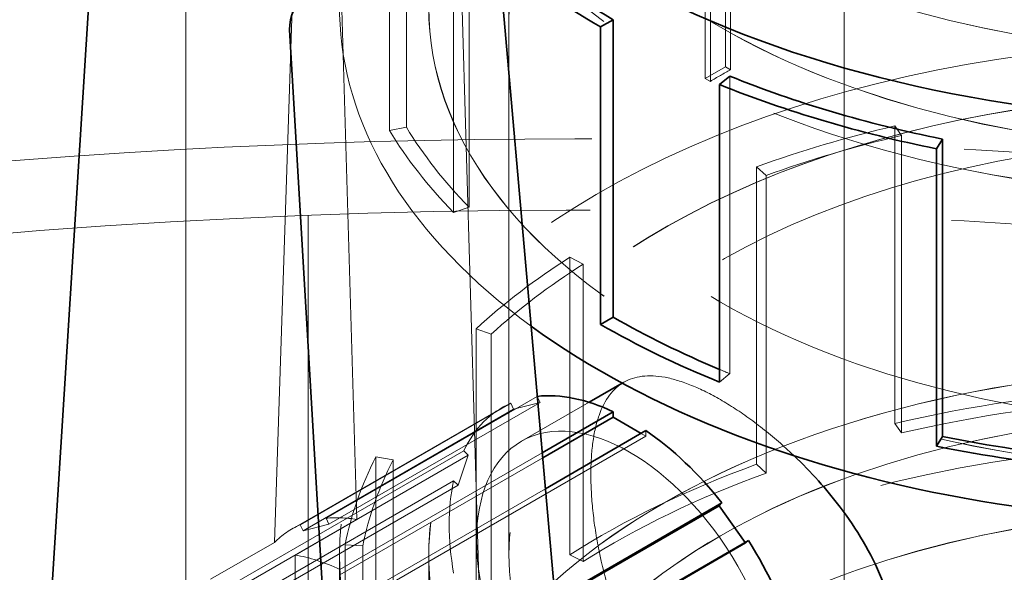
# Model space of a CAD drawing. Units: millimetres. Extents: x 5062 to 9588, y 11419 to 14892.
# Drawn here: x 8854 to 8918, y 13714 to 13750 of the extents above; entities that cross this region are included whole.
import ezdxf

# ---------------------------------------------------------------- set-up
doc = ezdxf.new("R2010")
doc.units = ezdxf.units.MM
doc.header["$LTSCALE"] = 44
doc.linetypes.add('DASHED', pattern=[0.2068, 0.1655, -0.0413])
doc.layers.add('Hidden (ISO)', color=1, linetype='DASHED', lineweight=18, true_color=0xff0000)
doc.layers.add('Visible (ISO)', color=7, linetype='Continuous', lineweight=35)

msp = doc.modelspace()

# ---------------------------------------------------------------- linework, layer by layer
at = {"layer": 'Hidden (ISO)', "ltscale": 11.96808528900146}
msp.add_line((8907.218669638736, 13692.5179064769), (8907.218669638736, 13773.35106798875), dxfattribs=at)
at = {"layer": 'Hidden (ISO)', "ltscale": 15.59878158569336}
msp.add_line((8870.354305555484, 13716.04412759755), (8872.017479547689, 13765.85195016784), dxfattribs=at)
at = {"layer": 'Hidden (ISO)', "ltscale": 4.488376140594482}
for p, q in [((8877.803795646741, 13742.70074759799), (8877.803795646741, 13761.95104884637)), ((8878.89209312658, 13762.17091061762), (8878.89209312658, 13742.92060936924)), ((8882.94247977453, 13756.9882803708), (8882.94247977453, 13737.73797912242)), ((8881.936843246689, 13756.66265063533), (8881.936843246689, 13737.41234938695)), ((8899.813321714211, 13746.22457881175), (8899.813321714211, 13726.97427756336)), ((8910.489393082644, 13723.75426585639), (8910.489393082644, 13743.00456710477)), ((8910.923978613766, 13723.1376772804), (8910.923978613766, 13742.38797852878)), ((8901.547020429509, 13740.35771232274), (8901.547020429509, 13721.10741107436)), ((8902.160453413693, 13720.54375959401), (8902.160453413693, 13739.79406084239)), ((8889.472684571758, 13715.2579459659), (8889.472684571758, 13734.50824721429)), ((8890.327604273098, 13714.81128378772), (8890.327604273098, 13734.0615850361)), ((8883.405019552043, 13729.8834232325), (8883.405019552043, 13710.63312198412)), ((8884.381292553779, 13710.27895628557), (8884.381292553779, 13729.52925753395)), ((8876.922342653035, 13702.33827996015), (8876.922342653035, 13721.58858120853)), ((8878.02826919275, 13702.15001110208), (8878.02826919275, 13721.40031235046)), ((8874.931160738312, 13715.90179113675), (8874.931160738312, 13696.65148988837)), ((8876.076910916321, 13696.57695683173), (8876.076910916321, 13715.82725808012))]:
    msp.add_line(p, q, dxfattribs=at)
at = {"layer": 'Hidden (ISO)', "ltscale": 13.17932224273682}
for p, q in [((8874.390917583387, 13761.27476053517), (8875.676055507669, 13717.53451709357)), ((8883.595651456959, 13712.96213624037), (8882.310513532677, 13756.70237968198))]:
    msp.add_line(p, q, dxfattribs=at)
at = {"layer": 'Hidden (ISO)', "ltscale": 11.94874286651611}
for p, q in [((8864.619261357302, 13755.63309218261), (8864.619261357304, 13654.75493960899)), ((8872.538857306592, 13650.1825587558), (8872.538857306592, 13751.06071132942))]:
    msp.add_line(p, q, dxfattribs=at)
at = {"layer": 'Hidden (ISO)', "ltscale": 1.335613489151001}
for p, q in [((8899.522211819516, 13752.56598642655), (8899.522211819516, 13746.83734106041)), ((8899.858866443155, 13746.64297342283), (8899.858866443155, 13752.37161878897)), ((8898.215915606448, 13746.08315059016), (8898.215915606448, 13751.8117959563)), ((8898.552570230086, 13751.61742831872), (8898.552570230086, 13745.88878295258))]:
    msp.add_line(p, q, dxfattribs=at)
at = {"layer": 'Hidden (ISO)', "ltscale": 10.50424480438232}
msp.add_line((8885.522169638736, 13715.19791288129), (8885.522169638736, 13750.67106158436), dxfattribs=at)
at = {"layer": 'Hidden (ISO)', "ltscale": 0.3516000509262085}
msp.add_line((8899.522211819516, 13746.83734106041), (8898.215915606448, 13746.08315059016), dxfattribs=at)
at = {"layer": 'Hidden (ISO)', "ltscale": 0.09053904563188553}
for p, q in [((8899.522211819516, 13746.83734106041), (8899.858866443155, 13746.64297342283)), ((8898.215915606448, 13746.08315059016), (8898.552570230086, 13745.88878295258))]:
    msp.add_line(p, q, dxfattribs=at)
at = {"layer": 'Hidden (ISO)', "ltscale": 0.219405323266983}
for p, q in [((8878.89209312658, 13742.92060936924), (8877.803795646741, 13742.70074759799)), ((8910.923978613766, 13742.38797852878), (8910.489393082644, 13743.00456710477)), ((8902.160453413693, 13739.79406084239), (8901.547020429509, 13740.35771232274)), ((8882.94247977453, 13737.73797912242), (8881.936843246689, 13737.41234938695)), ((8890.327604273098, 13734.0615850361), (8889.472684571758, 13734.50824721429)), ((8884.381292553779, 13729.52925753395), (8883.405019552043, 13729.8834232325)), ((8899.813321714211, 13726.97427756336), (8899.1519880831, 13726.42898044913)), ((8910.923978613766, 13723.1376772804), (8910.489393082644, 13723.75426585639)), ((8878.02826919275, 13721.40031235046), (8876.922342653035, 13721.58858120853)), ((8901.547020429509, 13721.10741107436), (8902.160453413693, 13720.54375959401)), ((8876.076910916321, 13715.82725808012), (8874.931160738312, 13715.90179113675)), ((8890.327604273098, 13714.81128378772), (8889.472684571758, 13715.2579459659))]:
    msp.add_line(p, q, dxfattribs=at)
at = {"layer": 'Hidden (ISO)', "ltscale": 0.02853703312575817}
msp.add_line((8892.953690848459, 13726.41910169046), (8892.84732620696, 13726.35769203606), dxfattribs=at)
at = {"layer": 'Hidden (ISO)', "ltscale": 3.666499376296997}
msp.add_line((8872.021648841459, 13717.19074216063), (8885.6402570895, 13725.05344929863), dxfattribs=at)
at = {"layer": 'Hidden (ISO)', "ltscale": 3.677698612213135}
msp.add_line((8887.356441297965, 13725.50238383032), (8873.696236470949, 13717.61566089626), dxfattribs=at)
at = {"layer": 'Hidden (ISO)', "ltscale": 3.675480604171753}
msp.add_line((8873.883891177084, 13717.2316828815), (8887.53585777335, 13725.11364947083), dxfattribs=at)
at = {"layer": 'Hidden (ISO)', "ltscale": 0.08208156377077103}
for p, q in [((8885.6402570895, 13725.05344929863), (8885.819673564885, 13724.66471493913)), ((8887.53585777335, 13725.11364947083), (8887.356441297965, 13725.50238383032)), ((8894.083215305618, 13723.10863540154), (8894.388456845256, 13722.93240411646)), ((8894.388456845256, 13722.93240411646), (8894.388456845256, 13723.28486668661)), ((8882.89558250049, 13721.70565561902), (8882.605280545176, 13721.98217845514)), ((8881.949756508458, 13720.03104225274), (8882.240058463773, 13719.75451941663)), ((8900.835919782068, 13715.99508114342), (8901.015336257453, 13716.1766432022)), ((8874.589466972033, 13713.95094172625), (8874.589466972033, 13714.30340429641))]:
    msp.add_line(p, q, dxfattribs=at)
at = {"layer": 'Hidden (ISO)', "ltscale": 0.5710326433181763}
for p, q in [((8885.819673564885, 13724.66471493913), (8887.53585777335, 13725.11364947083)), ((8882.240058463773, 13719.75451941663), (8882.89558250049, 13721.70565561902))]:
    msp.add_line(p, q, dxfattribs=at)
at = {"layer": 'Hidden (ISO)', "ltscale": 1.177550196647644}
msp.add_line((8890.706865145734, 13725.12189626617), (8886.332796673476, 13722.59652665625), dxfattribs=at)
at = {"layer": 'Hidden (ISO)', "ltscale": 3.661770582199097}
msp.add_line((8885.077796673477, 13724.77025041976), (8871.476752320961, 13716.91768380157), dxfattribs=at)
at = {"layer": 'Hidden (ISO)', "ltscale": 3.664281368255615}
for p, q in [((8872.209303547594, 13716.80676414587), (8885.819673564885, 13724.66471493913)), ((8887.225549764778, 13708.13713035017), (8900.835919782068, 13715.99508114342))]:
    msp.add_line(p, q, dxfattribs=at)
at = {"layer": 'Hidden (ISO)', "ltscale": 4.759338855743408}
for p, q in [((8876.710787315593, 13712.72619685486), (8894.388456845256, 13722.93240411646)), ((8882.605280545176, 13721.98217845514), (8864.927611015513, 13711.77597119354)), ((8865.217912970827, 13711.49944835743), (8882.89558250049, 13721.70565561902)), ((8864.272086978794, 13709.82483499114), (8881.949756508458, 13720.03104225274)), ((8864.562388934108, 13709.54831215503), (8882.240058463773, 13719.75451941663))]:
    msp.add_line(p, q, dxfattribs=at)
at = {"layer": 'Hidden (ISO)', "ltscale": 3.523805618286133}
msp.add_line((8874.589466972033, 13714.30340429641), (8887.678076839986, 13721.86011672699), dxfattribs=at)
at = {"layer": 'Hidden (ISO)', "ltscale": 3.531739234924316}
msp.add_line((8874.589466972033, 13713.95094172625), (8887.707543884459, 13721.52466696289), dxfattribs=at)
at = {"layer": 'Hidden (ISO)', "ltscale": 3.007808208465576}
msp.add_line((8887.882862338636, 13719.52885994698), (8876.710787315593, 13713.07865942502), dxfattribs=at)
at = {"layer": 'Hidden (ISO)', "ltscale": 1.072995185852051}
msp.add_line((8875.676055507669, 13717.53451709357), (8871.690329169169, 13715.23335691912), dxfattribs=at)
at = {"layer": 'Hidden (ISO)', "ltscale": 0.08211148530244827}
for p, q in [((8873.883891177084, 13717.2316828815), (8873.696236470949, 13717.61566089626)), ((8872.021648841459, 13717.19074216063), (8872.209303547594, 13716.80676414587))]:
    msp.add_line(p, q, dxfattribs=at)
at = {"layer": 'Hidden (ISO)', "ltscale": 0.5711424350738525}
msp.add_line((8872.209303547594, 13716.80676414587), (8873.883891177084, 13717.2316828815), dxfattribs=at)
at = {"layer": 'Hidden (ISO)', "ltscale": 1.109712481498718}
msp.add_line((8866.232202562667, 13713.66423032502), (8870.354305555484, 13716.04412759755), dxfattribs=at)
at = {"layer": 'Hidden (ISO)', "ltscale": 0.01291628088802099}
msp.add_line((8900.796807442535, 13716.05047553208), (8900.835919782068, 13715.99508114342), dxfattribs=at)
at = {"layer": 'Hidden (ISO)', "ltscale": 5.909459590911865}
msp.add_line((8871.690329169169, 13715.23335691912), (8871.690329169169, 13689.88827192551), dxfattribs=at)
at = {"layer": 'Hidden (ISO)', "ltscale": 5.193178176879883}
msp.add_line((8874.568669638737, 13715.19791288129), (8874.568669638737, 13692.92483705668), dxfattribs=at)
at = {"layer": 'Hidden (ISO)', "ltscale": 4.14579439163208}
for p, q in [((8880.333669638738, 13715.19791288129), (8880.333669638738, 13697.41688596247)), ((8880.343669638736, 13697.41688596247), (8880.343669638736, 13715.19791288129))]:
    msp.add_line(p, q, dxfattribs=at)
at = {"layer": 'Hidden (ISO)', "ltscale": 12.89795875549316}
for centre, major_axis, ratio in [((8932.218669638736, 13774.67544792475), (46.69650000000002, 3.086420008457935e-12), 0.5773502691896212), ((8932.218669638736, 13768.45208850318), (46.69650000000002, 3.086420008457935e-12), 0.5773502691896212), ((8932.218669638736, 13750.67106158436), (46.69650000000002, 3.108624468950438e-13), 0.5773502691896211), ((8932.218669638736, 13697.41688596247), (-46.69650000000002, -3.108624468950438e-13), 0.5773502691896211), ((8932.218669638736, 13691.19352654089), (-46.69650000000002, -3.108624468950438e-13), 0.5773502691896211)]:
    msp.add_ellipse(centre, major_axis=major_axis, ratio=ratio, dxfattribs=at)
at = {"layer": 'Hidden (ISO)', "ltscale": 12.89519691467285}
for centre, major_axis in [((8932.218669638736, 13774.66728295894), (-46.68650000000002, -3.086420008457935e-12)), ((8932.218669638736, 13768.45208850318), (46.68650000000002, 3.05311331771918e-13)), ((8932.218669638736, 13697.41688596247), (-46.68650000000002, -3.086420008457935e-12)), ((8932.218669638736, 13691.2016915067), (46.68650000000002, 3.05311331771918e-13))]:
    msp.add_ellipse(centre, major_axis=major_axis, ratio=0.5773502691896211, dxfattribs=at)
at = {"layer": 'Hidden (ISO)', "ltscale": 13.13680934906006}
for centre, major_axis, ratio in [((8932.218669638736, 13768.45208850318), (-51.88500000000003, -3.430589146091733e-12), 0.577350269189621), ((8932.218669638736, 13750.67106158436), (-51.88500000000003, -3.430589146091733e-12), 0.577350269189621), ((8932.218669638736, 13697.41688596247), (51.88500000000003, 3.469446951953614e-13), 0.5773502691896211)]:
    msp.add_ellipse(centre, major_axis=major_axis, ratio=ratio, dxfattribs=at)
at = {"layer": 'Hidden (ISO)', "ltscale": 13.13427734375}
for centre, major_axis, ratio in [((8932.218669638736, 13768.45208850318), (51.87500000000004, 3.441691376337985e-12), 0.5773502691896211), ((8932.218669638736, 13750.67106158436), (-51.87500000000002, -3.441691376337985e-13), 0.5773502691896212), ((8932.218669638736, 13697.41688596247), (-51.87500000000002, -3.441691376337985e-13), 0.5773502691896212)]:
    msp.add_ellipse(centre, major_axis=major_axis, ratio=ratio, dxfattribs=at)
at = {"layer": 'Hidden (ISO)', "ltscale": 13.27492237091064}
msp.add_ellipse((8932.218669638736, 13750.67106158436), major_axis=(57.65000000000003, 3.780257357144381e-13), ratio=0.5773502691896211, start_param=0, end_param=3.809545863891167, dxfattribs=at)
at = {"layer": 'Hidden (ISO)', "ltscale": 13.21656513214111}
msp.add_ellipse((8889.792262767547, 13585.99368004617), major_axis=(289.9999999999923, 0), ratio=0.577350269189626, start_param=3.57905758065765e-15, end_param=2.356194490192348, dxfattribs=at)
at = {"layer": 'Hidden (ISO)', "ltscale": 14.07608222961426}
msp.add_ellipse((8889.792262767545, 13592.52565269359), major_axis=(289.9999999999918, 1.221245327087672e-13), ratio=0.577350269189626, start_param=1.069748361370458, end_param=1.672010509106519, dxfattribs=at)
at = {"layer": 'Hidden (ISO)', "ltscale": 13.25576877593994}
msp.add_ellipse((8889.792262767547, 13585.99368004617), major_axis=(270.5000000000002, -6.661338147750938e-14), ratio=0.5773502691896257, start_param=5.497787143782138, end_param=8.63937979737193, dxfattribs=at)
at = {"layer": 'Hidden (ISO)', "ltscale": 13.51226234436035}
msp.add_ellipse((8932.218669638736, 13715.19791288129), major_axis=(-57.65000000000003, -3.774758283725533e-13), ratio=0.5773502691896211, start_param=3.703595449971342, end_param=7.096544534606445, dxfattribs=at)
at = {"layer": 'Hidden (ISO)', "ltscale": 0.3516229689121246}
msp.add_ellipse((8932.218669638743, 13727.20584186668), major_axis=(46.69650000000996, -2.481348460037224e-12), ratio=0.5773502691896208, start_param=2.336412468892057, end_param=2.375976511493104, dxfattribs=at)
at = {"layer": 'Hidden (ISO)', "ltscale": 12.86373138427734}
msp.add_ellipse((8889.792262767547, 13585.99368004617), major_axis=(262.5000000000001, -1.570965579844597e-11), ratio=0.5773502691896257, start_param=5.49778714378238, end_param=8.639379797372175, dxfattribs=at)
at = {"layer": 'Hidden (ISO)', "ltscale": 12.56993579864502}
msp.add_ellipse((8932.218669638736, 13715.19791288129), major_axis=(-51.88500000000005, -3.413935800722356e-13), ratio=0.5773502691896211, start_param=3.592619465386054, end_param=7.099652269463584, dxfattribs=at)
at = {"layer": 'Hidden (ISO)', "ltscale": 12.56896209716797}
msp.add_ellipse((8932.218669638736, 13715.19791288129), major_axis=(-51.87500000000005, -3.443079155118766e-12), ratio=0.5773502691896211, start_param=3.592221279212389, end_param=7.099658260557689, dxfattribs=at)
at = {"layer": 'Hidden (ISO)', "ltscale": 12.77899932861328}
msp.add_ellipse((8932.218669638736, 13715.19791288129), major_axis=(46.69650000000002, 3.240220591838039e-13), ratio=0.5773502691896212, start_param=6.309611609744008e-17, end_param=3.96151300798642, dxfattribs=at)
at = {"layer": 'Hidden (ISO)', "ltscale": 1.877134442329407}
for centre, major_axis, ratio, start_param, end_param in [((8932.218669638738, 13753.69383616058), (-56.49700000000188, -3.649858193455203e-13), 0.5773502691896213, 0.3365992128993898, 0.5111321380988147), ((8932.218669638736, 13712.17513830507), (56.49699999999985, -3.005928839172611e-12), 0.5773502691896212, 1.957262089698034, 2.131795014897506), ((8932.218669638736, 13712.17513830507), (56.49699999999884, -2.99482660892636e-12), 0.5773502691896212, 2.406061040288186, 2.580593965487669), ((8932.218669638734, 13712.17513830507), (-56.4969999999981, -3.712308238590367e-13), 0.5773502691896211, 5.99645264436427, 6.170985569563713)]:
    msp.add_ellipse(centre, major_axis=major_axis, ratio=ratio, start_param=start_param, end_param=end_param, dxfattribs=at)
at = {"layer": 'Hidden (ISO)', "ltscale": 1.915445327758789}
for centre, major_axis, ratio, start_param, end_param in [((8932.218669638736, 13712.17513830507), (-57.65000000000013, -3.816391647148977e-13), 0.5773502691896212, 5.098854743287738, 5.273387668487167), ((8932.218669638738, 13753.69383616058), (-57.65000000000114, -3.635980405647388e-13), 0.5773502691896212, 0.3365992128993796, 0.511132138098815), ((8932.218669638738, 13712.17513830507), (-57.65000000000155, -3.774758283725532e-13), 0.577350269189621, 5.547653693877661, 5.722186619077091), ((8932.218669638736, 13712.17513830507), (-57.65000000000001, -3.816391647148976e-13), 0.5773502691896211, 5.996452644364267, 6.170985569563698)]:
    msp.add_ellipse(centre, major_axis=major_axis, ratio=ratio, start_param=start_param, end_param=end_param, dxfattribs=at)
at = {"layer": 'Hidden (ISO)', "ltscale": 0.1543813794851303}
msp.add_ellipse((8932.218669638702, 13753.69383616055), major_axis=(56.49699999994051, 3.735900477863652e-12), ratio=0.5773502691896211, start_param=4.087161078324973, end_param=4.101523742186513, dxfattribs=at)
at = {"layer": 'Hidden (ISO)', "ltscale": 3.010042667388916}
for centre, major_axis, start_param, end_param in [((8932.218669638736, 13692.92483705668), (-57.64999999999984, -3.740063814205997e-13), 4.824588718000557, 5.098854743287731), ((8932.218669638738, 13692.92483705668), (-57.65000000000038, -3.830269434956791e-13), 5.273387668487177, 5.547653693877661)]:
    msp.add_ellipse(centre, major_axis=major_axis, ratio=0.577350269189621, start_param=start_param, end_param=end_param, dxfattribs=at)
at = {"layer": 'Hidden (ISO)', "ltscale": 13.00899791717529}
msp.add_ellipse((8932.218669638736, 13689.8619318316), major_axis=(-56.49700000000004, -3.719247132494274e-13), ratio=0.577350269189621, start_param=3.122839120428573, end_param=6.932260247992672, dxfattribs=at)
at = {"layer": 'Hidden (ISO)', "ltscale": 1.401670575141907}
for major_axis, ratio, start_param, end_param in [((-8.250000000000036, 14.28941916244329), 0.5773502691896258, 6.217140452528866, 6.663389427158337), ((-8.249999999999991, 14.28941916244321), 0.577350269189626, 0.5622736760535396, 1.008522650741345)]:
    msp.add_ellipse((8893.327796673477, 13710.48083125731), major_axis=major_axis, ratio=ratio, start_param=start_param, end_param=end_param, dxfattribs=at)
at = {"layer": 'Hidden (ISO)', "ltscale": 0.000423414894612506}
msp.add_ellipse((8893.327796450394, 13710.48083181858), major_axis=(-8.249999691746625, 14.28941862853271), ratio=0.5773502691896261, start_param=6.034904269061329, end_param=6.03507089645719, dxfattribs=at)
at = {"layer": 'Hidden (ISO)', "ltscale": 2.94983983039856}
for major_axis, start_param, end_param in [((-56.49699999999965, -3.719247132494274e-13), 4.824588718000562, 5.098854743287736), ((-56.4969999999998, -3.719247132494274e-13), 5.273387668487175, 5.547653693877654)]:
    msp.add_ellipse((8932.218669638736, 13692.92483705668), major_axis=major_axis, ratio=0.5773502691896212, start_param=start_param, end_param=end_param, dxfattribs=at)
at = {"layer": 'Hidden (ISO)', "ltscale": 14.16856288909912}
msp.add_ellipse((8893.327796673477, 13710.48083125731), major_axis=(6.994999999999283, -12.11569539894472), ratio=0.5773502691896261, dxfattribs=at)
at = {"layer": 'Hidden (ISO)', "ltscale": 0.5999718308448792}
msp.add_ellipse((8880.001976522719, 13702.7871654061), major_axis=(8.648574201333645, -14.05698450718381), ratio=0.5577891135968531, start_param=2.68686881103225, end_param=2.87788004481345, dxfattribs=at)
at = {"layer": 'Hidden (ISO)', "ltscale": 0.6913550496101379}
msp.add_ellipse((8880.001976522719, 13702.7871654061), major_axis=(8.648574201333645, -14.05698450718381), ratio=0.5577891135968531, start_param=3.059949600888325, end_param=3.28000546258408, dxfattribs=at)
at = {"layer": 'Hidden (ISO)', "ltscale": 0.8016603589057922}
msp.add_ellipse((8875.650127143814, 13700.27462399571), major_axis=(-8.249999999999961, 14.28941916244315), ratio=0.5773502691896261, start_param=5.588821921819541, end_param=5.844059662672797, dxfattribs=at)
at = {"layer": 'Hidden (ISO)', "ltscale": 13.35944938659668}
msp.add_open_spline([(8906.943690848459, 13702.18771089257), (8905.88040470207, 13701.57382234972), (8904.572993458323, 13701.21982401606), (8902.535257978481, 13701.27582474325), (8901.843323702307, 13701.38896695198), (8900.487873552003, 13701.79450508633), (8899.824388806666, 13702.08701423295), (8898.574126855452, 13702.80885330704), (8897.947061006818, 13703.26144389325), (8896.740155890846, 13704.33528226165), (8896.160253808426, 13704.95643511692), (8894.545278871077, 13707.00932773236), (8893.638131172278, 13708.64190226764), (8892.26904771642, 13711.88826094649), (8891.713311709198, 13713.72337005219), (8891.172907925522, 13716.39620717089), (8891.039328454935, 13717.2749293699), (8890.864638130115, 13718.94471755243), (8890.823523568117, 13719.73572270896), (8890.823523568117, 13721.17982863701), (8890.864638130115, 13721.87917700207), (8891.039328454935, 13723.16807930062), (8891.172907925522, 13723.75773545164), (8891.713311709198, 13725.30202253882), (8892.26904771642, 13726.02382279388), (8893.638131172278, 13726.81426349566), (8894.545278871077, 13726.9371695639), (8896.160253808426, 13726.6370879237), (8896.740155890846, 13726.45926389775), (8897.947061006817, 13725.96796324784), (8898.574126855452, 13725.6544276414), (8899.19925783106, 13725.29350810436)], degree=3, knots=[-7.427120171461011, -7.427120171461011, -7.427120171460995, -7.427120171460995, -6.896678949083283, -6.896678949083283, -6.631458337894419, -6.631458337894419, -6.366237726705553, -6.366237726705553, -6.101017115516688, -6.101017115516688, -5.835796504327824, -5.835796504327824, -5.305355281950096, -5.305355281950096, -4.774756883210232, -4.774756883210232, -4.5094576838403, -4.5094576838403, -4.244158484470368, -4.244158484470368, -3.978859285100437, -3.978859285100437, -3.713560085730506, -3.713560085730506, -3.182961686990643, -3.182961686990643, -2.652520464612914, -2.652520464612914, -2.387299853424049, -2.387299853424049, -2.122079242235185, -2.122079242235185, -2.122079242235185, -2.122079242235185], dxfattribs=at)
at = {"layer": 'Hidden (ISO)', "ltscale": 1.252141356468201}
msp.add_open_spline([(8899.19925783106, 13725.29350810436), (8899.824388806666, 13724.93258856731), (8900.487873552003, 13724.50102444092), (8901.843323702307, 13723.51294858808), (8902.535257978481, 13722.95647755003), (8903.469616542456, 13722.12708692426), (8903.722928603167, 13721.89373527148), (8903.973160849082, 13721.65476271576)], degree=3, knots=[-2.122079242235185, -2.122079242235185, -2.122079242235185, -2.122079242235185, -1.85685863104632, -1.85685863104632, -1.591638019857456, -1.591638019857456, -1.492025483871195, -1.492025483871195, -1.492025483871195, -1.492025483871195], dxfattribs=at)
at = {"layer": 'Visible (ISO)'}
for p, q in [((8884.44390887697, 13758.67754784951), (8889.13432370582, 13705.2823541329)), ((8858.699754097048, 13756.52909556311), (8855.16820404706, 13700.25159673947)), ((8891.453963703332, 13749.40862346372), (8892.269257822041, 13749.87933374263)), ((8892.269257822041, 13749.87933374263), (8892.269257822041, 13730.62903249424)), ((8874.918846804969, 13688.05020253804), (8871.338949639667, 13749.23185261424)), ((8891.453963703332, 13730.15832221534), (8891.453963703332, 13749.40862346372)), ((8899.813321714211, 13746.22457881175), (8899.151988083098, 13745.67928169752)), ((8899.151988083098, 13745.67928169752), (8899.1519880831, 13726.42898044913)), ((8913.178081716218, 13741.52769526177), (8913.558893474668, 13742.15602410471)), ((8913.558893474668, 13742.15602410471), (8913.558893474668, 13722.90572285633)), ((8913.178081716218, 13722.27739401338), (8913.178081716218, 13741.52769526177)), ((8892.269257822041, 13730.62903249424), (8891.453963703332, 13730.15832221534)), ((8892.84732620696, 13726.35769203606), (8890.706865145734, 13725.12189626617)), ((8887.678076839986, 13721.86011672699), (8892.267136501698, 13724.50961155801)), ((8892.267136501698, 13724.50961155801), (8892.267136501698, 13724.15714898785)), ((8887.707543884459, 13721.52466696289), (8892.267136501698, 13724.15714898785)), ((8892.267136501698, 13724.15714898785), (8894.083215305618, 13723.10863540154)), ((8894.388456845256, 13723.28486668661), (8887.882862338636, 13719.52885994698)), ((8913.558893474668, 13722.90572285633), (8913.178081716218, 13722.27739401338)), ((8888.51095754472, 13712.37868956226), (8899.299152048989, 13718.60725656337)), ((8888.517476590303, 13712.30447742656), (8899.119735573604, 13718.42569450459)), ((8899.299152048989, 13718.60725656337), (8899.119735573604, 13718.42569450459)), ((8899.119735573604, 13718.42569450459), (8900.796807442535, 13716.05047553208)), ((8901.015336257453, 13716.1766432022), (8888.797002389321, 13709.12238485438))]:
    msp.add_line(p, q, dxfattribs=at)
for centre, major_axis, ratio, start_param, end_param in [((8932.218669638736, 13776.00704263405), (56.49700000000004, 3.735900477863652e-12), 0.577350269189621, 3.704930811023058, 6.61575794279441), ((8889.792262767547, 13592.52565269359), (289.9999999999928, -1.713074126996616e-11), 0.577350269189626, 1.672010509106624, 2.356194490192584), ((8932.218669638738, 13772.94413740897), (-56.49700000000108, -3.691491556878645e-13), 0.5773502691896211, 0.572952780506232, 0.7853981633974412), ((8932.218669638738, 13772.94413740897), (-57.65000000000129, -3.747002708109904e-13), 0.5773502691896211, 0.6067158312416652, 0.7853981633974456), ((8872.75316319905, 13750.04834919256), (0.8863948997694642, 1.795781032378114), 0.6161013465999137, 0.9197966546818463, 2.316060111062413), ((8932.218669638736, 13750.67106158436), (57.65000000000003, 3.819167204710539e-12), 0.5773502691896211, 3.80954586389085, 6.283185307179179), ((8932.218669638736, 13772.94413740896), (-56.4970000000005, -3.788636071533348e-13), 0.5773502691896212, 0.959931088596873, 1.234197113895497), ((8932.218669638736, 13772.94413740896), (-57.64999999999992, -3.871902798380232e-13), 0.5773502691896211, 0.959931088596881, 1.234197113895505), ((8932.218669638736, 13715.19791288129), (57.65000000000005, 3.802513859341161e-13), 0.577350269189621, 3.954951881016644, 6.845188103561134), ((8932.218669638736, 13753.69383616058), (-57.65000000000064, -3.885780586188047e-13), 0.5773502691896212, 0.7853981633974385, 0.9599310885968766), ((8932.218669638736, 13753.69383616058), (56.49700000000066, 3.727573805178963e-12), 0.577350269189621, 3.92699081698699, 4.087161078324941), ((8932.218669638736, 13715.19791288129), (51.88500000000005, 3.455569164145799e-13), 0.5773502691896208, 3.958059615873799, 6.734212118975847), ((8932.218669638736, 13715.19791288129), (51.87500000000002, 3.422262473407046e-12), 0.577350269189621, 3.958065606967986, 6.733813932802287), ((8893.327796673477, 13710.48083125731), (-8.249999999999984, 14.28941916244319), 0.577350269189626, 5.588821921819601, 6.034904269063157), ((8893.327796673477, 13710.48083125731), (8.249999999999135, -14.28941916244369), 0.5773502691896262, 1.818910737520579, 2.265159712155093), ((8932.218669638736, 13753.69383616058), (56.49700000000097, 3.691491556878645e-13), 0.5773502691896211, 4.375789767485294, 4.546985035557781), ((8932.218669638736, 13753.69383616058), (-57.64999999999856, -3.823330541052884e-13), 0.577350269189621, 1.234197113895497, 1.408730039094932), ((8893.327796673477, 13710.48083125731), (8.250000000000036, -14.28941916244328), 0.5773502691896262, 1.190592206816175, 1.636841181445622), ((8932.218669638736, 13715.19791288129), (46.69650000000001, 3.094746681142624e-12), 0.577350269189621, 3.961513007986197, 6.283185307179212)]:
    msp.add_ellipse(centre, major_axis=major_axis, ratio=ratio, start_param=start_param, end_param=end_param, dxfattribs=at)
msp.add_open_spline([(8903.973160849082, 13721.65476271576), (8905.05542653716, 13720.62119569285), (8906.080081169608, 13719.48248398626), (8908.00729205982, 13716.93734318564), (8908.971445806737, 13715.33803417189), (8909.948798803473, 13712.91746979898), (8910.199137344403, 13712.10615848067), (8910.528994195873, 13710.52595573407), (8910.608371305718, 13709.75704146983), (8910.608371305718, 13709.03498850581)], degree=3, knots=[-1.492025483871195, -1.492025483871195, -1.492025483871195, -1.492025483871195, -1.061196797479727, -1.061196797479727, -0.5305983987398635, -0.5305983987398635, -0.2652991993699317, -0.2652991993699317, 0, 0, 0, 0], dxfattribs=at)

doc.saveas('drawing.dxf')
